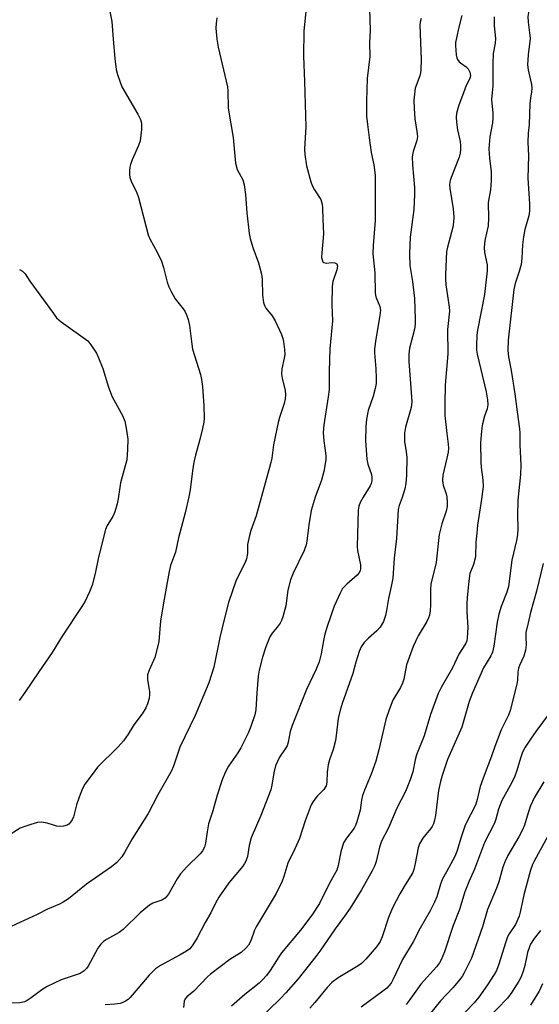
# Model space of a CAD drawing. Units: inches. Extents: x 1249768 to 1255768, y 553452 to 557452.
# Drawn here: x 1252622 to 1252770, y 556584 to 556864 of the extents above; entities that cross this region are included whole.
import ezdxf

# ---------------------------------------------------------------- set-up
doc = ezdxf.new("R2010")
doc.units = ezdxf.units.IN
doc.header["$MEASUREMENT"] = 0
doc.layers.add('Undefined', color=1, linetype='Continuous')

msp = doc.modelspace()

# ---------------------------------------------------------------- linework, layer by layer
at = {"layer": 'Undefined'}
for points, elevation in [([(1252646.58, 556869.67), (1252647.83, 556863.38), (1252648.21, 556858.37), (1252648.73, 556852.91), (1252649.1, 556849.71), (1252649.41, 556848.29), (1252650.07, 556846.39), (1252650.73, 556844.79), (1252655.27, 556837.05), (1252655.98, 556835.5), (1252656.26, 556834.49), (1252656.32, 556833.77), (1252656.28, 556832.64), (1252655.9, 556829.45), (1252655.44, 556828.07), (1252653.61, 556824.01), (1252653.12, 556822.72), (1252652.95, 556821.97), (1252652.84, 556820.88), (1252652.84, 556819.79), (1252652.96, 556819), (1252653.33, 556817.96), (1252654.94, 556814.6), (1252655.46, 556813.25), (1252658.22, 556802.62), (1252658.67, 556801.56), (1252660.74, 556797.74), (1252662, 556795.13), (1252662.58, 556793.38), (1252663.64, 556789.2), (1252664.07, 556787.83), (1252664.72, 556786.48), (1252665.92, 556784.42), (1252668.15, 556781.61), (1252668.64, 556780.88), (1252669.09, 556779.87), (1252669.53, 556778.55), (1252669.93, 556776.88), (1252670.58, 556771.56), (1252670.84, 556770.11), (1252673.06, 556762.87), (1252673.4, 556761.45), (1252673.66, 556759.48), (1252674.03, 556754.01), (1252674.12, 556750.39), (1252674.03, 556749.28), (1252673.67, 556747.53), (1252672.89, 556744.35), (1252671.64, 556739.93), (1252671.22, 556737.94), (1252670.81, 556735.47), (1252670.15, 556730.01), (1252669.77, 556728.02), (1252668.73, 556723.53), (1252666.81, 556716.34), (1252665.93, 556712.25), (1252664.56, 556708.45), (1252664.15, 556706.77), (1252662.73, 556698.95), (1252661.71, 556692.75), (1252661.18, 556686.89), (1252660.88, 556685.21), (1252660.08, 556682.34), (1252658.47, 556678.66), (1252658.02, 556677.32), (1252657.95, 556675.98), (1252658.53, 556672.57), (1252658.61, 556671.72), (1252658.48, 556670.65), (1252657.98, 556669.09), (1252657.48, 556667.92), (1252656.5, 556666.21), (1252654.14, 556663.15), (1252652.49, 556660.42), (1252651.16, 556658.56), (1252649.66, 556656.84), (1252643.76, 556651.03), (1252642.47, 556649.39), (1252640.18, 556646.25), (1252639.5, 556644.96), (1252638.55, 556642.53), (1252637.78, 556640.34), (1252636.9, 556636.88), (1252636.55, 556636.09), (1252636.1, 556635.38), (1252635.54, 556634.81), (1252635.09, 556634.57), (1252634.08, 556634.3), (1252633.01, 556634.2), (1252632.19, 556634.31), (1252629.46, 556635.11), (1252627.82, 556635.37), (1252626.7, 556635.3), (1252624.74, 556634.76), (1252622.79, 556634.11), (1252621.77, 556633.66), (1252617.38, 556630.97)], 412), ([(1252721.13, 556870.15), (1252721.43, 556860.84), (1252721.25, 556857.32), (1252721.36, 556853.43), (1252720.53, 556847.18), (1252720.4, 556840.73), (1252720.41, 556836.43), (1252720.62, 556834.08), (1252721.11, 556830.24), (1252721.75, 556826.12), (1252722.48, 556822.59), (1252722.86, 556819.68), (1252722.81, 556811.78), (1252722.88, 556806.74), (1252722.25, 556799.63), (1252722.21, 556797.24), (1252722.76, 556791.79), (1252722.85, 556786.03), (1252723.08, 556785.01), (1252724.16, 556782.25), (1252724.36, 556781.16), (1252724.21, 556779.71), (1252722.99, 556772.98), (1252722.65, 556770.18), (1252722.66, 556769.05), (1252723.06, 556764.48), (1252723.16, 556761.8), (1252723.11, 556760.33), (1252722.83, 556758.93), (1252722.23, 556756.71), (1252720.86, 556752.61), (1252720.39, 556750.12), (1252720.19, 556748.11), (1252720.09, 556743.98), (1252720.49, 556738.78), (1252720.77, 556737.37), (1252721.81, 556734.43), (1252721.94, 556733.63), (1252721.92, 556732.6), (1252721.75, 556731.89), (1252721.41, 556731.14), (1252719.39, 556727.93), (1252718.58, 556726.48), (1252718.2, 556725.43), (1252718.03, 556724.29), (1252717.7, 556713.91), (1252717.8, 556712.81), (1252718.62, 556708.7), (1252718.66, 556707.58), (1252718.54, 556706.96), (1252718.2, 556706.29), (1252717.71, 556705.7), (1252714.74, 556703.16), (1252713.55, 556701.91), (1252712.84, 556700.65), (1252711.2, 556696.87), (1252709.18, 556691.12), (1252708.52, 556688.99), (1252708.2, 556687.61), (1252707.44, 556683.35), (1252706.87, 556681.09), (1252706, 556678.99), (1252703.25, 556673.21), (1252699.17, 556662.89), (1252698.64, 556661.26), (1252698.05, 556658.15), (1252697.75, 556657.18), (1252697.25, 556656.29), (1252695.64, 556653.9), (1252694.49, 556651.43), (1252693.94, 556649.44), (1252693.41, 556645.99), (1252693.1, 556644.65), (1252690.32, 556637.26), (1252687.56, 556630.93), (1252687, 556628.8), (1252686.45, 556625.65), (1252686.02, 556624.34), (1252685.62, 556623.62), (1252685.11, 556622.92), (1252681.18, 556618.16), (1252678.34, 556614.05), (1252677.32, 556612.35), (1252675.99, 556609.58), (1252674.42, 556606.84), (1252672.16, 556602.48), (1252670.94, 556600.48), (1252670.01, 556599.38), (1252669.07, 556598.7), (1252667.31, 556597.62), (1252661.68, 556594.56), (1252660.26, 556593.61), (1252658.46, 556591.81), (1252653.1, 556585.52), (1252652.48, 556584.92), (1252651.77, 556584.4), (1252650.99, 556584.01), (1252650.17, 556583.79), (1252648.73, 556583.56), (1252645.97, 556583.36)], 406), ([(1252767.12, 556869.38), (1252766.58, 556866.54), (1252766.36, 556864.83), (1252766.44, 556863.19), (1252766.92, 556859.44), (1252766.95, 556858.6), (1252766.41, 556853.92), (1252766.25, 556851.05), (1252766.38, 556849.62), (1252767.12, 556846.73)], 398), ([(1252703.16, 556867.15), (1252702.54, 556860.75), (1252702.43, 556853.49), (1252702.75, 556846.36), (1252703.12, 556833.4), (1252702.73, 556827.11), (1252702.83, 556825.56), (1252703.33, 556822.35), (1252704.53, 556817.77), (1252704.94, 556816.7), (1252705.57, 556815.44), (1252707.34, 556812.71), (1252707.78, 556811.41), (1252707.88, 556810.28), (1252707.9, 556807.09), (1252708.14, 556802.91), (1252707.62, 556797.49), (1252707.6, 556796.21), (1252707.71, 556795.52), (1252707.95, 556794.97), (1252708.22, 556794.74), (1252708.9, 556794.62), (1252710.53, 556794.77), (1252711.33, 556794.7), (1252711.92, 556794.39), (1252712.11, 556793.78), (1252711.95, 556792.73), (1252710.77, 556789.4), (1252710.57, 556787.97), (1252710.46, 556782.73), (1252710.7, 556778.2), (1252709.91, 556770.24), (1252709.75, 556763.84), (1252709.72, 556758.57), (1252709.5, 556756.52), (1252708.26, 556748.54), (1252708.07, 556746.39), (1252708.2, 556743.97), (1252708.76, 556739.84), (1252708.79, 556738.68), (1252708.64, 556737.41), (1252708.21, 556735.23), (1252707.58, 556732.84), (1252705.76, 556727.95), (1252704.57, 556724.12), (1252703.96, 556720.12), (1252703.41, 556715.42), (1252703.19, 556714.34), (1252702.64, 556712.81), (1252699.5, 556706.35), (1252698.74, 556704.45), (1252697.94, 556701.43), (1252697.43, 556697.05), (1252696.57, 556693.92), (1252696.17, 556692.82), (1252695.77, 556692.09), (1252694.95, 556690.97), (1252693.46, 556689.19), (1252692.86, 556688.22), (1252691.69, 556685.33), (1252690.78, 556682.44), (1252689.83, 556678.72), (1252689.49, 556676.97), (1252689.13, 556672.2), (1252688.88, 556667.42), (1252688.52, 556666.01), (1252687.42, 556662.68), (1252686.67, 556660.79), (1252684.6, 556656.6), (1252683.69, 556655.12), (1252681.04, 556651.33), (1252680.14, 556649.57), (1252679.24, 556647.5), (1252677.82, 556643.07), (1252676.64, 556638.67), (1252675.39, 556634.93), (1252674.95, 556632.7), (1252674.54, 556629.41), (1252674.19, 556628.3), (1252673.65, 556627.26), (1252672.95, 556626.4), (1252669.21, 556622.67), (1252667.41, 556620.74), (1252666.43, 556619.27), (1252663.95, 556614.89), (1252663.07, 556613.8), (1252662.08, 556613.21), (1252659.49, 556612.34), (1252658.52, 556611.81), (1252655.94, 556609.57), (1252651.1, 556604.8), (1252649.9, 556603.99), (1252646.33, 556602.01), (1252645.46, 556601.38), (1252644.67, 556600.67), (1252643.88, 556599.55), (1252641.13, 556594.42), (1252640.61, 556593.71), (1252639.98, 556593.11), (1252638.78, 556592.36), (1252633.44, 556590.49), (1252629.44, 556588.59), (1252627.92, 556587.7), (1252624.9, 556585.36), (1252623.69, 556584.62), (1252622.93, 556584.27), (1252621.61, 556583.98), (1252617.44, 556583.84)], 408), ([(1252747.57, 556865.1), (1252746.55, 556861.37), (1252746.06, 556859.13), (1252745.76, 556857.44), (1252745.7, 556856.58), (1252745.93, 556853.93), (1252746.12, 556853.08), (1252746.33, 556852.59), (1252746.77, 556851.95), (1252747.14, 556851.59), (1252748.73, 556850.48), (1252749.31, 556849.92), (1252749.79, 556849.02), (1252749.96, 556848.02), (1252749.9, 556847.56), (1252749.73, 556847.03), (1252748.79, 556845.22), (1252748.34, 556844.16), (1252746.58, 556839.34), (1252746, 556837.24), (1252745.88, 556836.16), (1252745.97, 556834.76), (1252746.3, 556832.53), (1252747.08, 556829.28), (1252747.18, 556828.14), (1252747.16, 556827), (1252747.01, 556825.91), (1252746.75, 556824.82), (1252744.46, 556818.97), (1252744.21, 556818.12), (1252744.06, 556817.01), (1252744.14, 556815.94), (1252745.03, 556810.03), (1252745.23, 556807.73), (1252745.14, 556806.27), (1252744.93, 556804.86), (1252743.44, 556799.11), (1252743.19, 556797.88), (1252742.85, 556791.38), (1252742.87, 556790.02), (1252743.01, 556788.4), (1252743.43, 556785.25), (1252743.96, 556782.02), (1252744.05, 556780.9), (1252743.46, 556775.68), (1252743.55, 556768.74), (1252742.77, 556759.86), (1252742.65, 556754.61), (1252742.72, 556751.23), (1252743.25, 556746.05), (1252743.66, 556743.09), (1252743.72, 556741.95), (1252743.62, 556740.78), (1252743.28, 556739.02), (1252742.14, 556734.25), (1252742.02, 556732.79), (1252742.08, 556731.91), (1252742.2, 556731.35), (1252743.05, 556728.89), (1252743.24, 556728.09), (1252743.36, 556726.41), (1252743.31, 556725.29), (1252743.05, 556724.01), (1252741.87, 556720.35), (1252741.1, 556717.31), (1252740.84, 556715.6), (1252740.23, 556709.39), (1252738.67, 556703.22), (1252738.58, 556701.65), (1252738.64, 556697.3), (1252738.55, 556695.61), (1252738.32, 556694.39), (1252738.06, 556693.63), (1252737.57, 556692.58), (1252735.1, 556688.44), (1252733.64, 556685.42), (1252731.8, 556680.17), (1252730.97, 556676.14), (1252730.63, 556675.01), (1252730.03, 556673.74), (1252727.88, 556670.11), (1252726.8, 556667.41), (1252725.9, 556664.64), (1252723.93, 556656.01), (1252723.06, 556652.81), (1252721.72, 556649.04), (1252719.77, 556644.51), (1252719.19, 556642.96), (1252718.92, 556641.69), (1252718.53, 556638.81), (1252717.63, 556635.52), (1252717.24, 556634.46), (1252716.82, 556633.7), (1252714.66, 556630.89), (1252713.85, 556629.53), (1252713.09, 556627), (1252712.3, 556623.09), (1252711.88, 556621.75), (1252709.85, 556618.02), (1252706.96, 556612.29), (1252704.8, 556608.9), (1252701.61, 556604.61), (1252696.21, 556598.18), (1252695.39, 556597.04), (1252692.95, 556593.18), (1252691.92, 556591.74), (1252690.79, 556590.5), (1252689.78, 556589.53), (1252685.72, 556586.35), (1252681.88, 556583.01)], 402), ([(1252677.79, 556864.42), (1252677.52, 556862.97), (1252677.5, 556861.53), (1252677.78, 556858.35), (1252678.16, 556856.07), (1252680.75, 556844.82), (1252680.86, 556843.64), (1252681, 556838.7), (1252682.39, 556830.4), (1252683.03, 556823.1), (1252683.52, 556821.28), (1252685.11, 556818.31), (1252685.53, 556816.89), (1252685.9, 556814.17), (1252686.28, 556808.88), (1252686.94, 556803.02), (1252687.25, 556801.6), (1252687.97, 556799.08), (1252689.58, 556794.72), (1252690.44, 556791.46), (1252690.62, 556790.06), (1252690.79, 556785.48), (1252691.06, 556783.42), (1252691.29, 556782.58), (1252691.72, 556781.76), (1252693.51, 556779.56), (1252694.38, 556778.16), (1252696.14, 556774.24), (1252696.53, 556773.16), (1252696.72, 556772.32), (1252697.04, 556770.04), (1252697.11, 556768.61), (1252696.95, 556767.51), (1252696.3, 556764.53), (1252696.19, 556762.96), (1252696.35, 556761.86), (1252697.2, 556758.29), (1252697.33, 556757.11), (1252697.25, 556755.99), (1252696.91, 556754.64), (1252695.56, 556750.66), (1252695.18, 556749.26), (1252693.87, 556742.88), (1252693.42, 556739.1), (1252693.03, 556737.42), (1252688.9, 556722.68), (1252687.43, 556718.49), (1252687.01, 556717.07), (1252686.5, 556714.44), (1252686.46, 556711.89), (1252686.21, 556710.44), (1252685.81, 556709.34), (1252683.22, 556704.28), (1252681.1, 556697.98), (1252679.75, 556692.78), (1252678.61, 556687.96), (1252676.87, 556679.51), (1252675.44, 556675.07), (1252671.6, 556665.79), (1252667.25, 556656.77), (1252665.43, 556651.4), (1252664.78, 556649.83), (1252660.97, 556643.16), (1252658.22, 556637.83), (1252653.66, 556630.64), (1252651.44, 556626.76), (1252650.65, 556625.52), (1252649.24, 556623.88), (1252647.73, 556622.65), (1252640.64, 556617.73), (1252635.45, 556613.6), (1252633.95, 556612.62), (1252632.91, 556612.06), (1252629.5, 556610.66), (1252626.55, 556609.08), (1252617.9, 556605.17)], 410), ([(1252735.93, 556864.28), (1252735.69, 556863.19), (1252735.6, 556862.35), (1252735.97, 556852.54), (1252735.87, 556849.63), (1252735.75, 556848.78), (1252735.52, 556847.92), (1252734.26, 556844.4), (1252734.01, 556842.7), (1252733.87, 556840.99), (1252733.92, 556838.63), (1252734.12, 556835.67), (1252734.75, 556832.08), (1252734.88, 556830.64), (1252734.7, 556829.55), (1252733.66, 556826.41), (1252733.42, 556824.85), (1252733.43, 556822.62), (1252734.03, 556816.18), (1252734.09, 556814.15), (1252733.83, 556809.9), (1252732.83, 556802.03), (1252732.58, 556797.23), (1252732.76, 556793.91), (1252733.45, 556789.41), (1252734.08, 556784.57), (1252734.27, 556778.64), (1252734.21, 556777.2), (1252734, 556775.8), (1252733.51, 556773.6), (1252732.62, 556770.34), (1252732.42, 556768.63), (1252732.42, 556766.59), (1252733.23, 556756.48), (1252733.28, 556755.1), (1252733.06, 556753.47), (1252731.49, 556747.88), (1252731.24, 556746.14), (1252731.23, 556743.78), (1252731.7, 556740.88), (1252731.85, 556739.28), (1252731.81, 556734.22), (1252731.58, 556731.83), (1252731.34, 556730.37), (1252730.58, 556727.84), (1252729.69, 556725.54), (1252729.41, 556724.4), (1252728.95, 556716.19), (1252728.22, 556710.54), (1252727.85, 556704.89), (1252727.43, 556702.56), (1252726.6, 556699.06), (1252726.1, 556695.64), (1252725.79, 556694.23), (1252725.25, 556692.59), (1252724.26, 556690.94), (1252723.35, 556689.89), (1252720.98, 556687.82), (1252719.75, 556686.61), (1252718.85, 556685.29), (1252718.29, 556684.02), (1252717.33, 556680.96), (1252716.46, 556677.78), (1252713.42, 556669.21), (1252712.85, 556667.3), (1252712.34, 556664.89), (1252711.78, 556660.1), (1252711.52, 556658.66), (1252710.88, 556656.07), (1252709.79, 556653.12), (1252709.45, 556651.7), (1252709.18, 556649.65), (1252709.1, 556646.77), (1252708.87, 556645.74), (1252708.22, 556644.73), (1252706.46, 556642.95), (1252705.9, 556642.29), (1252705.22, 556641.32), (1252704.65, 556640.31), (1252702.9, 556635.75), (1252701.28, 556630.76), (1252699.95, 556627.79), (1252697.99, 556623.71), (1252696.85, 556619.98), (1252696.31, 556618.62), (1252694.63, 556615.12), (1252688.96, 556605.64), (1252688.5, 556604.63), (1252687.41, 556601.6), (1252686.77, 556600.38), (1252686.01, 556599.5), (1252684.71, 556598.31), (1252681.44, 556596.3), (1252675.95, 556592.13), (1252675.1, 556591.38), (1252671.17, 556587.27), (1252669.24, 556585.67), (1252668.72, 556585.09), (1252668.45, 556584.42), (1252668.27, 556582.62)], 404), ([(1252767.12, 556846.73), (1252767.39, 556845.49), (1252767.46, 556844.38), (1252767.39, 556843.28), (1252767.12, 556841.66), (1252767.12, 556841.66)], 398), ([(1252621.49, 556792.76), (1252622.38, 556792.35), (1252623.17, 556791.54), (1252624.5, 556789.47), (1252631.19, 556780.22), (1252632.11, 556779.06), (1252633.44, 556777.89), (1252640.96, 556772.44), (1252641.88, 556771.37), (1252643.42, 556768.96), (1252644.05, 556767.64), (1252645.27, 556764.58), (1252646.89, 556759.29), (1252647.92, 556756.52), (1252650.85, 556751.22), (1252651.53, 556749.58), (1252651.95, 556747.6), (1252652.4, 556744.45), (1252652.32, 556741.53), (1252652.07, 556738.63), (1252650.28, 556732.05), (1252649.68, 556727.45), (1252649.39, 556726.03), (1252648.66, 556723.78), (1252648.12, 556722.41), (1252646.48, 556719.86), (1252646.02, 556718.79), (1252644.01, 556710.83), (1252643.12, 556706.21), (1252642.19, 556702.93), (1252641.52, 556701.04), (1252640.23, 556698.38), (1252639.33, 556696.85), (1252633.69, 556688.39), (1252630.84, 556683.74), (1252627.01, 556678.23), (1252623.1, 556672.36), (1252621.4, 556670.02)], 414), ([(1252770.67, 556709.1), (1252768.78, 556701.19), (1252767.12, 556695.08)], 396), ([(1252767.12, 556695.08), (1252766.39, 556692.2), (1252765.8, 556689.4), (1252765.72, 556688.09), (1252765.85, 556685.86), (1252765.65, 556684.41), (1252765.17, 556682.71), (1252763.96, 556680.04), (1252763.67, 556679.22), (1252763.49, 556678.15), (1252763.39, 556675.85), (1252763.22, 556674.68), (1252761.28, 556667.2), (1252760.81, 556665.87), (1252758.77, 556661.74), (1252756.91, 556656.97), (1252755.94, 556654.22), (1252753.57, 556647.98), (1252752.75, 556645.59), (1252751.9, 556641.89), (1252751.5, 556640.53), (1252750.95, 556639.26), (1252749.15, 556635.84), (1252748.43, 556634.23), (1252747.34, 556631.16), (1252746.13, 556627.06), (1252745.58, 556625.59), (1252743.12, 556621.31), (1252742.06, 556619.24), (1252741.49, 556617.72), (1252740.37, 556614.19), (1252739.75, 556612.63), (1252738.49, 556610.13), (1252735.65, 556605.24), (1252733.62, 556601.29), (1252730.6, 556596.33), (1252727.92, 556590.54), (1252727.36, 556589.6), (1252726.72, 556588.76), (1252726.16, 556588.17), (1252725.04, 556587.26), (1252718.85, 556582.74)], 396), ([(1252772.44, 556666.38), (1252768.63, 556661.27), (1252767.12, 556659.07)], 394), ([(1252767.12, 556659.07), (1252765.6, 556656.78), (1252764.81, 556655.3), (1252764.32, 556653.96), (1252763.08, 556649.82), (1252762.6, 556648.47), (1252761.74, 556646.69), (1252758.91, 556641.58), (1252757.98, 556639.12), (1252757.17, 556636.24), (1252756.79, 556635.13), (1252753.99, 556629.63), (1252751.17, 556622.03), (1252749.55, 556618.45), (1252748.35, 556615.53), (1252746.87, 556610.56), (1252745.09, 556605.96), (1252742.57, 556598.53), (1252741.64, 556596.18), (1252741.15, 556595.32), (1252740.3, 556594.22), (1252735.83, 556589.27), (1252732.53, 556584.62), (1252731.65, 556583.52)], 394), ([(1252770.91, 556646.85), (1252768.13, 556642.29), (1252767.12, 556640.02)], 392), ([(1252767.12, 556640.02), (1252766.43, 556638.11), (1252765.36, 556634.6), (1252764.71, 556633.02), (1252763.78, 556631.22), (1252760.59, 556625.91), (1252759.85, 556624.31), (1252759.25, 556622.63), (1252758.03, 556618.42), (1252757.37, 556616.61), (1252754.84, 556610.53), (1252753.41, 556605.62), (1252750.26, 556596.69), (1252748.24, 556592.48), (1252747.62, 556591.48), (1252746.53, 556590.06), (1252744.99, 556588.25), (1252741.42, 556584.57), (1252738.22, 556580.54)], 392), ([(1252772.03, 556631.42), (1252768.16, 556624.33), (1252767.69, 556623.32), (1252767.12, 556621.73)], 390), ([(1252767.12, 556621.73), (1252765.18, 556614.74), (1252764.18, 556609.82), (1252763.86, 556608.68), (1252762.84, 556606.3), (1252761.02, 556603.62), (1252760.53, 556602.71), (1252760.03, 556601.34), (1252758.05, 556594.93), (1252757.36, 556593.19), (1252756.73, 556592.05), (1252754.84, 556589.07), (1252752.36, 556585.53), (1252751.06, 556583.98), (1252746.59, 556579.28)], 390), ([(1252769.97, 556604.52), (1252768.09, 556602.29), (1252767.12, 556600.71)], 388), ([(1252767.12, 556600.71), (1252766.76, 556599.87), (1252766.26, 556598.33), (1252765.44, 556594.59), (1252765.06, 556593.23), (1252764.4, 556591.4), (1252763.74, 556590.13), (1252761.77, 556586.99), (1252760.5, 556585.25), (1252754.67, 556579.22)], 388), ([(1252770.54, 556589.35), (1252769.55, 556587.33), (1252767.12, 556583.25)], 386)]:
    msp.add_lwpolyline(points, dxfattribs=dict(at, elevation=elevation))
for points in [[(1252756.72, 556864.72, 400), (1252756.77, 556862.18, 400), (1252757.11, 556858.56, 400), (1252756.98, 556857.22, 400), (1252756.5, 556854.33, 400), (1252756.33, 556851.47, 400), (1252756.36, 556845.1, 400), (1252756.02, 556841.19, 400), (1252756.35, 556837.28, 400), (1252756.39, 556835.94, 400), (1252756.23, 556834.53, 400), (1252755.53, 556830.55, 400), (1252755.25, 556827.17, 400), (1252755.37, 556824.45, 400), (1252755.87, 556820.63, 400), (1252755.92, 556818.1, 400), (1252755.66, 556815.43, 400), (1252755, 556811.9, 400), (1252755.12, 556807.44, 400), (1252755.02, 556805.22, 400), (1252754.09, 556801.03, 400), (1252753.85, 556799.02, 400), (1252753.95, 556797.61, 400), (1252754.71, 556794.12, 400), (1252754.76, 556792.36, 400), (1252753.99, 556785.64, 400), (1252751.98, 556775.55, 400), (1252751.84, 556774.09, 400), (1252751.7, 556771.15, 400), (1252751.73, 556769.81, 400), (1252751.89, 556768.63, 400), (1252754.5, 556757.94, 400), (1252754.87, 556755.66, 400), (1252754.94, 556754.25, 400), (1252754.73, 556753.08, 400), (1252754.02, 556751.03, 400), (1252753.41, 556748.85, 400), (1252753.21, 556747.73, 400), (1252752.99, 556745.71, 400), (1252752.86, 556743.44, 400), (1252752.91, 556737.98, 400), (1252753.02, 556736.39, 400), (1252753.55, 556732.86, 400), (1252753.57, 556730.96, 400), (1252753.16, 556727.42, 400), (1252752.02, 556719.95, 400), (1252751.76, 556717.72, 400), (1252751.53, 556715.16, 400), (1252751.42, 556710.97, 400), (1252750.88, 556708.79, 400), (1252749.85, 556706.19, 400), (1252749.5, 556704.03, 400), (1252749.04, 556699.35, 400), (1252748.94, 556697.6, 400), (1252748.94, 556695.31, 400), (1252749.2, 556690.92, 400), (1252749.09, 556687.84, 400), (1252748.94, 556687.03, 400), (1252748.62, 556686.22, 400), (1252746.68, 556683.26, 400), (1252744.86, 556679.35, 400), (1252741.67, 556673.77, 400), (1252740.83, 556672.01, 400), (1252738.59, 556666.06, 400), (1252736.78, 556660.03, 400), (1252734.61, 556654.55, 400), (1252734.27, 556653.17, 400), (1252733.61, 556649.71, 400), (1252732.85, 556647.45, 400), (1252731.52, 556644.11, 400), (1252729.03, 556639.37, 400), (1252726.66, 556633.78, 400), (1252724.67, 556630.02, 400), (1252724.03, 556628.25, 400), (1252723.14, 556624.19, 400), (1252722.72, 556623.1, 400), (1252721.96, 556621.51, 400), (1252718.94, 556616.15, 400), (1252715.68, 556610.89, 400), (1252714.11, 556608.61, 400), (1252711.44, 556605.06, 400), (1252707.08, 556598.7, 400), (1252705.9, 556597.11, 400), (1252700.91, 556590.8, 400), (1252697.41, 556586.81, 400), (1252695.97, 556585.31, 400), (1252688.86, 556578.34, 400)], [(1252767.12, 556841.66, 398), (1252766.93, 556839.99, 398), (1252766.74, 556834.1, 398), (1252766.44, 556831.65, 398), (1252766.37, 556829.08, 398), (1252766.49, 556825.19, 398), (1252766.37, 556818.84, 398), (1252766.83, 556811.46, 398), (1252766.82, 556809.41, 398), (1252766.61, 556808.04, 398), (1252765.52, 556804.16, 398), (1252765.09, 556802.04, 398), (1252764.79, 556799.77, 398), (1252764.62, 556796.02, 398), (1252764.39, 556794.19, 398), (1252763.86, 556792.24, 398), (1252762.69, 556788.81, 398), (1252762.31, 556787.13, 398), (1252760.71, 556772.64, 398), (1252760.65, 556769.7, 398), (1252760.79, 556767.95, 398), (1252761.55, 556763.98, 398), (1252762.63, 556757.36, 398), (1252763.26, 556752.23, 398), (1252763.97, 556747.38, 398), (1252764.04, 556746.28, 398), (1252764.01, 556742.89, 398), (1252764.33, 556737.08, 398), (1252764.23, 556734.41, 398), (1252763.52, 556727.12, 398), (1252763.35, 556722.82, 398), (1252763.46, 556719.02, 398), (1252763.36, 556717.23, 398), (1252763.08, 556715.64, 398), (1252761.76, 556710.06, 398), (1252760.78, 556702.56, 398), (1252760.37, 556700.92, 398), (1252758.75, 556696.84, 398), (1252758.09, 556694.65, 398), (1252757.64, 556692.32, 398), (1252756.66, 556685.54, 398), (1252756.26, 556683.84, 398), (1252755.76, 556682.78, 398), (1252753.74, 556679.37, 398), (1252750.53, 556672.21, 398), (1252749.66, 556669.74, 398), (1252747.5, 556662.43, 398), (1252743.49, 556653.21, 398), (1252741.94, 556648.71, 398), (1252741.46, 556647, 398), (1252740.92, 556644.38, 398), (1252740.01, 556637.32, 398), (1252739.73, 556635.97, 398), (1252739.42, 556634.93, 398), (1252739.08, 556634.21, 398), (1252738.65, 556633.55, 398), (1252736.44, 556630.89, 398), (1252735.43, 556629.2, 398), (1252735.06, 556628.14, 398), (1252734.22, 556623.62, 398), (1252733.81, 556621.92, 398), (1252733.53, 556621.11, 398), (1252733, 556620.13, 398), (1252731.36, 556617.59, 398), (1252729.84, 556615.02, 398), (1252727.77, 556610.97, 398), (1252726.62, 556608.24, 398), (1252724.8, 556602.75, 398), (1252724.28, 556601.47, 398), (1252723.93, 556600.86, 398), (1252723.23, 556599.92, 398), (1252720.14, 556596.4, 398), (1252718.93, 556595.17, 398), (1252718.03, 556594.46, 398), (1252712.3, 556591.06, 398), (1252710.54, 556589.73, 398), (1252709.14, 556588.35, 398), (1252705.69, 556584.04, 398), (1252704.23, 556582.44, 398)]]:
    msp.add_polyline3d(points, dxfattribs=at)

doc.saveas('drawing.dxf')
